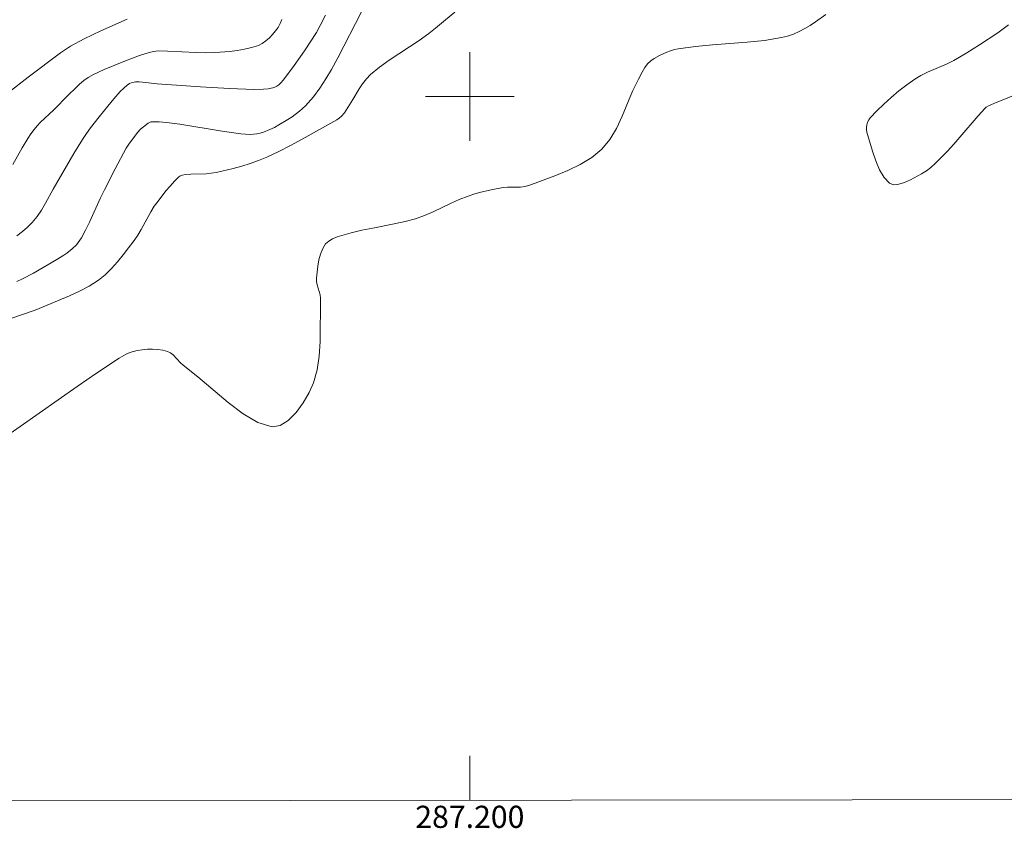
# Model space of a CAD drawing. Units: metres. Extents: x 286990 to 287504, y 1652731 to 1653296.
# Drawn here: x 287159 to 287248, y 1652734 to 1652807 of the extents above; entities that cross this region are included whole.
import ezdxf
from ezdxf.enums import TextEntityAlignment as Align

# ---------------------------------------------------------------- set-up
doc = ezdxf.new("R2010")
doc.units = ezdxf.units.M
doc.header["$MEASUREMENT"] = 0
doc.layers.add('Articulacao', color=7, linetype='Continuous', lineweight=18)
doc.layers.add('Malha_Coordenadas', color=7, linetype='Continuous', lineweight=15)
doc.layers.add('Curvas_Intermediarias', color=7, linetype='Continuous', lineweight=9, true_color=0x783c14)
doc.layers.add('Curvas_Mestras', color=7, linetype='Continuous', lineweight=20, true_color=0x783c14)
doc.styles.add('Arial', font='arial.ttf', dxfattribs={"height": 1.5})

msp = doc.modelspace()

# ---------------------------------------------------------------- linework, layer by layer
at = {"layer": 'Articulacao', "flags": 128}
msp.add_lwpolyline([(287005.868, 1653290.554), (287487.133, 1653291.114), (287487.766, 1652736.834), (287006.526, 1652736.273), (287005.868, 1653290.554)], close=True, dxfattribs=at)
at = {"layer": 'Curvas_Intermediarias', "flags": 128}
for points, elevation in [([(287198.656, 1652807.6), (287197.797, 1652806.901), (287196.904, 1652806.14), (287196.291, 1652805.656), (287195.413, 1652805.041), (287192.717, 1652803.267), (287191.855, 1652802.64), (287191.04, 1652801.966), (287190.661, 1652801.576), (287190.327, 1652801.141), (287190.022, 1652800.677), (287189.445, 1652799.717), (287188.693, 1652798.527), (287188.414, 1652798.203), (287188.216, 1652798.032), (287187.999, 1652797.889), (287184.874, 1652796.129), (287183.821, 1652795.563), (287182.756, 1652795.026), (287181.676, 1652794.527), (287180.939, 1652794.226), (287180.187, 1652793.956), (287179.424, 1652793.715), (287178.653, 1652793.498), (287177.102, 1652793.128), (287176.657, 1652793.056), (287176.206, 1652793.021), (287174.84, 1652792.988), (287174.389, 1652792.953), (287174.036, 1652792.899), (287173.821, 1652792.814), (287173.733, 1652792.745), (287173.34, 1652792.336), (287172.956, 1652791.908), (287172.582, 1652791.466), (287171.869, 1652790.549), (287171.532, 1652790.08), (287171.208, 1652789.577), (287170.342, 1652787.992), (287170.038, 1652787.476), (287169.699, 1652786.984), (287169.216, 1652786.341), (287168.722, 1652785.696), (287168.21, 1652785.064), (287167.672, 1652784.462), (287167.099, 1652783.906), (287166.483, 1652783.413), (287165.658, 1652782.886), (287164.781, 1652782.426), (287163.87, 1652782.013), (287160.787, 1652780.722), (287157.309, 1652779.55)], 4), ([(287232.133, 1652807.397), (287231.194, 1652806.709), (287230.72, 1652806.4), (287230.228, 1652806.11), (287229.719, 1652805.846), (287229.195, 1652805.617), (287228.66, 1652805.431), (287228.115, 1652805.296), (287226.586, 1652805.05), (287225.035, 1652804.881), (287221.907, 1652804.638), (287220.348, 1652804.496), (287218.804, 1652804.295), (287218.454, 1652804.221), (287218.111, 1652804.116), (287217.773, 1652803.986), (287217.116, 1652803.679), (287216.633, 1652803.421), (287216.319, 1652803.195), (287216.038, 1652802.931), (287215.774, 1652802.601), (287215.533, 1652802.194), (287215.205, 1652801.557), (287214.686, 1652800.47), (287213.744, 1652798.203), (287213.231, 1652797.112), (287212.632, 1652796.109), (287211.902, 1652795.24), (287210.993, 1652794.495), (287209.958, 1652793.864), (287208.837, 1652793.322), (287207.667, 1652792.842), (287205.336, 1652791.964), (287204.966, 1652791.862), (287204.58, 1652791.821), (287203.384, 1652791.818), (287202.993, 1652791.776), (287201.933, 1652791.572), (287200.881, 1652791.319), (287200.362, 1652791.168), (287199.851, 1652790.998), (287199.051, 1652790.683), (287198.265, 1652790.328), (287196.701, 1652789.591), (287195.91, 1652789.252), (287195.103, 1652788.963), (287194.153, 1652788.699), (287193.186, 1652788.484), (287191.235, 1652788.114), (287190.264, 1652787.915), (287189.305, 1652787.675), (287188.448, 1652787.45), (287188.016, 1652787.318), (287187.613, 1652787.156), (287187.262, 1652786.948), (287186.985, 1652786.682), (287186.726, 1652786.261), (287186.53, 1652785.774), (287186.386, 1652785.241), (287186.283, 1652784.686), (287186.154, 1652783.594), (287186.162, 1652783.298), (287186.226, 1652783.001), (287186.416, 1652782.403), (287186.49, 1652782.102), (287186.515, 1652781.8), (287186.496, 1652777.868), (287186.415, 1652776.571), (287186.228, 1652775.322), (287185.891, 1652774.145), (287185.502, 1652773.28), (287184.965, 1652772.362), (287184.321, 1652771.491), (287183.611, 1652770.77), (287182.874, 1652770.301), (287182.151, 1652770.186), (287180.866, 1652770.586), (287179.537, 1652771.36), (287178.183, 1652772.387), (287175.461, 1652774.707), (287174.125, 1652775.757), (287173.884, 1652775.962), (287173.218, 1652776.672), (287172.98, 1652776.862), (287172.715, 1652776.991), (287172.292, 1652777.097), (287171.842, 1652777.161), (287171.377, 1652777.186), (287170.908, 1652777.177), (287170.445, 1652777.138), (287169.998, 1652777.074), (287169.657, 1652776.995), (287169.321, 1652776.879), (287168.991, 1652776.734), (287168.355, 1652776.383), (287166.31, 1652775.024), (287164.583, 1652773.835), (287157.714, 1652769.002)], 3), ([(287186.962, 1652807.33), (287186.496, 1652806.386), (287186.16, 1652805.771), (287185.087, 1652804.117), (287184.162, 1652802.783), (287183.19, 1652801.495), (287182.915, 1652801.188), (287182.758, 1652801.048), (287182.591, 1652800.927), (287182.415, 1652800.831), (287182.231, 1652800.768), (287181.818, 1652800.689), (287181.391, 1652800.643), (287180.514, 1652800.619), (287178.328, 1652800.696), (287175.706, 1652800.848), (287171.776, 1652801.121), (287170.475, 1652801.28), (287170.152, 1652801.305), (287169.833, 1652801.307), (287169.7, 1652801.293), (287169.432, 1652801.22), (287169.305, 1652801.162), (287169.079, 1652801.01), (287168.768, 1652800.725), (287168.465, 1652800.424), (287167.885, 1652799.788), (287167.331, 1652799.129), (287166.543, 1652798.15), (287165.781, 1652797.149), (287165.416, 1652796.638), (287165.063, 1652796.119), (287164.66, 1652795.488), (287164.275, 1652794.845), (287162.418, 1652791.624), (287161.726, 1652790.354), (287161.36, 1652789.737), (287160.961, 1652789.153), (287160.514, 1652788.617), (287160.09, 1652788.196), (287159.625, 1652787.795), (287159.128, 1652787.426)], 6), ([(287158.387, 1652800.362), (287160.152, 1652801.737), (287163.054, 1652803.919), (287163.503, 1652804.231), (287163.966, 1652804.521), (287165.19, 1652805.182), (287166.696, 1652805.923), (287169.07, 1652806.978)], 8), ([(287158.771, 1652793.842), (287159.614, 1652795.355), (287160.123, 1652796.209), (287160.395, 1652796.621), (287160.687, 1652797.018), (287160.953, 1652797.333), (287161.24, 1652797.631), (287162.455, 1652798.772), (287163.766, 1652800.117), (287164.436, 1652800.775), (287164.789, 1652801.113), (287165.157, 1652801.434), (287165.556, 1652801.706), (287166.029, 1652801.957), (287167.005, 1652802.415), (287168.922, 1652803.207), (287170.205, 1652803.673), (287171.068, 1652803.955), (287171.469, 1652804.056), (287171.879, 1652804.095), (287172.732, 1652804.079), (287175.297, 1652803.951), (287176.15, 1652803.935), (287177, 1652803.958), (287178.337, 1652804.053), (287179.008, 1652804.131), (287179.668, 1652804.243), (287180.308, 1652804.396), (287180.917, 1652804.602), (287181.267, 1652804.776), (287181.599, 1652805.005), (287181.91, 1652805.276), (287182.198, 1652805.578), (287182.46, 1652805.897), (287182.694, 1652806.22), (287182.885, 1652806.558), (287183.035, 1652806.923)], 7), ([(287249.57, 1652800.283), (287248.185, 1652799.72), (287247.492, 1652799.44), (287246.81, 1652799.141), (287246.599, 1652799.02), (287246.472, 1652798.918), (287245.857, 1652798.232), (287244.217, 1652796.306), (287243.66, 1652795.675), (287243.087, 1652795.059), (287241.988, 1652793.939), (287241.599, 1652793.593), (287241.193, 1652793.279), (287240.765, 1652793.009), (287239.765, 1652792.473), (287239.22, 1652792.231), (287238.694, 1652792.068), (287238.227, 1652792.031), (287237.856, 1652792.164), (287237.38, 1652792.668), (287236.973, 1652793.358), (287236.625, 1652794.173), (287236.324, 1652795.053), (287235.82, 1652796.761), (287235.78, 1652796.977), (287235.78, 1652797.207), (287235.816, 1652797.44), (287235.886, 1652797.666), (287235.987, 1652797.873), (287236.117, 1652798.05), (287236.717, 1652798.684), (287237.356, 1652799.304), (287238.025, 1652799.905), (287238.72, 1652800.483), (287239.432, 1652801.034), (287240.157, 1652801.552), (287240.704, 1652801.887), (287241.282, 1652802.175), (287243.075, 1652802.948), (287243.655, 1652803.239), (287244.837, 1652803.92), (287245.997, 1652804.641), (287247.636, 1652805.735), (287248.613, 1652806.45)], 3)]:
    msp.add_lwpolyline(points, dxfattribs=dict(at, elevation=elevation))
at = {"layer": 'Curvas_Mestras', "elevation": 5, "flags": 128}
msp.add_lwpolyline([(287159.124, 1652783.298), (287159.638, 1652783.528), (287160.638, 1652784.058), (287162.736, 1652785.281), (287163.355, 1652785.66), (287163.652, 1652785.863), (287164.131, 1652786.248), (287164.496, 1652786.615), (287164.663, 1652786.815), (287164.949, 1652787.241), (287165.323, 1652787.941), (287165.673, 1652788.656), (287166.674, 1652790.836), (287167.022, 1652791.554), (287167.99, 1652793.451), (287168.998, 1652795.326), (287169.292, 1652795.783), (287170.043, 1652796.774), (287170.279, 1652797.026), (287170.545, 1652797.263), (287170.98, 1652797.574), (287171.212, 1652797.688), (287171.387, 1652797.715), (287171.978, 1652797.688), (287172.618, 1652797.632), (287173.835, 1652797.485), (287177.654, 1652796.854), (287178.495, 1652796.728), (287179.335, 1652796.63), (287180.173, 1652796.573), (287180.473, 1652796.58), (287180.775, 1652796.621), (287181.076, 1652796.689), (287181.372, 1652796.779), (287181.941, 1652797.005), (287182.36, 1652797.203), (287182.773, 1652797.42), (287183.578, 1652797.903), (287183.966, 1652798.165), (287184.625, 1652798.659), (287185.159, 1652799.144), (287185.411, 1652799.404), (287185.88, 1652799.95), (287186.471, 1652800.746), (287187.017, 1652801.58), (287187.522, 1652802.437), (287188.083, 1652803.465), (287190.224, 1652807.635)], dxfattribs=at)
at = {"layer": 'Malha_Coordenadas', "flags": 128}
for points in [[(287200, 1652804), (287200, 1652796)], [(287204, 1652800), (287196, 1652800)], [(287200, 1652736.499), (287200, 1652740.499)]]:
    msp.add_lwpolyline(points, dxfattribs=at)

# ---------------------------------------------------------------- texts
at = {"layer": 'Malha_Coordenadas', "style": 'Arial'}
msp.add_text('287.200', height=2, dxfattribs=at).set_placement((287200, 1652735.999), align=Align.TOP_CENTER)

doc.saveas('drawing.dxf')
